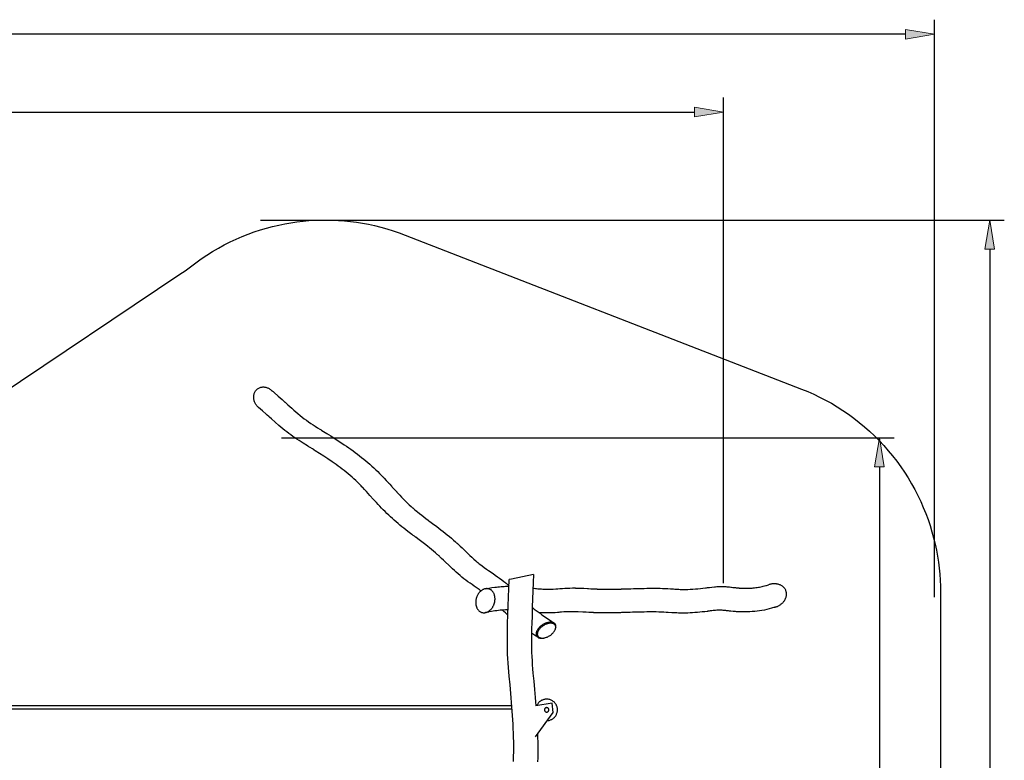
# Model space of a CAD drawing. Units: inches. Extents: x 7 to 291, y 84 to 192.
# Drawn here: x 219 to 287, y 137 to 188 of the extents above; entities that cross this region are included whole.
import ezdxf

# ---------------------------------------------------------------- set-up
doc = ezdxf.new("R2010")
doc.units = ezdxf.units.IN
doc.header["$MEASUREMENT"] = 0
doc.layers.add('Ebene 1', color=7, linetype='Continuous')

msp = doc.modelspace()

# ---------------------------------------------------------------- hatches: boundary and pattern name
at = {"layer": 'Ebene 1', "true_color": 0xffffff}
for points in [[(280.004, 186.767), (282.002, 187.1), (280.004, 187.433)], [(265.526, 181.419), (267.524, 181.752), (265.526, 182.086)], [(286.128, 172.346), (285.795, 174.344), (285.462, 172.346)], [(278.558, 157.388), (278.225, 159.386), (277.892, 157.388)]]:
    msp.add_hatch(color=7, dxfattribs=at).paths.add_polyline_path(points)

# ---------------------------------------------------------------- linework, layer by layer
at = {"layer": 'Ebene 1', "color": 7, "lineweight": 25, "true_color": 0xffffff}
for points in [[(282.002, 148.453), (282.002, 188.099)], [(280.004, 187.1), (21.487, 187.1)], [(267.524, 149.419), (267.524, 182.751)], [(36.817, 181.752), (265.526, 181.752)], [(217.705, 162.243), (230.197, 170.617), (230.564, 170.863), (230.748, 170.99), (230.929, 171.135), (231.298, 171.416), (231.675, 171.686), (232.06, 171.942), (232.45, 172.187), (232.846, 172.418), (233.248, 172.636), (233.654, 172.841), (234.064, 173.032), (234.477, 173.21), (234.893, 173.375), (235.311, 173.526), (235.731, 173.664), (236.151, 173.788), (236.571, 173.9), (236.991, 173.998), (237.41, 174.084), (237.828, 174.157), (238.244, 174.217), (238.658, 174.266), (239.068, 174.303), (239.475, 174.328), (239.879, 174.342), (240.279, 174.345), (240.68, 174.338), (241.085, 174.319), (241.494, 174.289), (241.906, 174.248), (242.32, 174.194), (242.737, 174.128), (243.155, 174.05), (243.575, 173.96), (243.995, 173.856), (244.416, 173.739), (244.836, 173.609), (245.254, 173.466), (245.671, 173.31), (272.058, 163.059), (272.884, 162.739), (273.3, 162.569), (273.712, 162.386), (274.12, 162.19), (274.525, 161.981), (274.925, 161.758), (275.319, 161.522), (275.707, 161.273), (276.089, 161.012), (276.463, 160.738), (276.83, 160.452), (277.188, 160.154), (277.537, 159.845), (277.876, 159.525), (278.205, 159.195), (278.524, 158.855), (278.832, 158.505), (279.129, 158.146), (279.413, 157.779), (279.686, 157.403), (279.946, 157.021), (280.193, 156.632), (280.428, 156.237), (280.65, 155.838), (280.858, 155.433), (281.053, 155.023), (281.234, 154.611), (281.402, 154.196), (281.557, 153.778), (281.698, 153.359), (281.826, 152.939), (281.941, 152.518), (282.043, 152.098), (282.132, 151.679), (282.208, 151.261), (282.272, 150.844), (282.324, 150.43), (282.363, 150.019), (282.392, 149.61), (282.408, 149.206), (282.414, 148.805), (282.414, 111.985)], [(235.746, 174.344), (286.794, 174.344)], [(285.795, 172.346), (285.795, 88.579)], [(235.61, 161.47), (235.569, 161.506), (235.531, 161.546), (235.495, 161.587), (235.461, 161.631), (235.43, 161.676), (235.401, 161.723), (235.375, 161.771), (235.351, 161.821), (235.331, 161.871), (235.313, 161.924), (235.298, 161.977), (235.287, 162.03), (235.278, 162.085), (235.274, 162.14), (235.272, 162.195), (235.275, 162.249), (235.28, 162.298), (235.288, 162.347), (235.3, 162.395), (235.314, 162.442), (235.332, 162.488), (235.353, 162.533), (235.377, 162.575), (235.405, 162.616), (235.435, 162.655), (235.468, 162.692), (235.505, 162.725), (235.543, 162.756), (235.583, 162.784), (235.626, 162.808), (235.671, 162.829), (235.717, 162.847), (235.764, 162.861), (235.812, 162.871), (235.861, 162.878), (235.91, 162.881), (235.959, 162.881), (236.009, 162.877), (236.058, 162.871), (236.106, 162.861), (236.153, 162.847), (236.2, 162.831), (236.245, 162.813), (236.29, 162.791), (236.333, 162.767), (236.375, 162.741), (236.415, 162.712), (236.453, 162.682)], [(236.453, 162.682), (236.528, 162.619), (236.532, 162.616), (236.536, 162.612), (236.545, 162.605), (236.562, 162.59), (236.598, 162.56), (236.668, 162.5), (236.947, 162.259), (237.224, 162.015), (237.362, 161.893), (237.396, 161.862), (237.4, 161.859), (237.403, 161.856), (237.407, 161.852), (237.417, 161.844), (237.456, 161.809), (237.533, 161.74), (237.572, 161.705), (237.592, 161.687), (237.597, 161.683), (237.599, 161.681), (237.603, 161.678), (237.62, 161.662), (237.895, 161.416), (238.033, 161.294), (238.172, 161.173), (238.312, 161.053), (238.453, 160.934), (238.596, 160.818), (238.742, 160.704), (238.889, 160.594), (239.039, 160.487), (239.192, 160.383), (239.346, 160.281), (239.501, 160.182), (239.657, 160.084), (239.814, 159.987), (239.893, 159.939), (239.913, 159.927), (239.922, 159.921), (239.928, 159.917), (239.95, 159.904), (240.291, 159.695), (240.334, 159.668), (240.34, 159.665), (240.349, 159.659), (240.368, 159.646), (240.408, 159.622), (240.564, 159.524), (240.875, 159.325), (241.183, 159.123), (241.489, 158.917), (241.642, 158.813), (241.793, 158.708), (241.944, 158.601), (242.094, 158.494), (242.243, 158.385), (242.39, 158.275), (242.537, 158.163), (242.683, 158.05), (242.827, 157.935), (242.97, 157.818), (243.111, 157.699), (243.25, 157.578), (243.387, 157.455), (243.522, 157.33), (243.656, 157.203), (243.787, 157.073), (243.917, 156.942), (244.046, 156.81), (244.109, 156.743), (244.141, 156.709), (244.145, 156.705), (244.148, 156.702), (244.152, 156.697), (244.161, 156.688), (244.231, 156.613), (244.369, 156.464), (244.504, 156.316), (244.521, 156.297), (244.525, 156.292), (244.527, 156.29), (244.53, 156.286), (244.546, 156.269), (244.608, 156.201), (244.731, 156.064), (244.739, 156.055), (244.743, 156.051), (244.746, 156.048), (244.754, 156.039), (244.771, 156.02), (244.803, 155.984), (244.868, 155.912), (244.999, 155.769), (245.064, 155.698), (245.08, 155.68), (245.084, 155.676), (245.087, 155.673), (245.09, 155.669), (245.106, 155.652), (245.169, 155.584), (245.295, 155.45), (245.422, 155.316), (245.551, 155.184), (245.68, 155.053), (245.813, 154.924), (245.946, 154.797), (246.082, 154.672), (246.151, 154.611), (246.154, 154.608), (246.157, 154.606), (246.161, 154.602), (246.17, 154.594), (246.188, 154.579), (246.332, 154.454), (246.424, 154.377), (246.433, 154.37), (246.438, 154.366), (246.44, 154.365), (246.442, 154.363), (246.446, 154.359), (246.517, 154.301), (246.662, 154.185), (246.806, 154.071), (247.099, 153.847), (247.246, 153.736), (247.264, 153.722), (247.273, 153.715), (247.278, 153.711), (247.282, 153.709), (247.302, 153.694), (247.464, 153.572), (247.538, 153.516), (247.833, 153.295), (248.126, 153.071), (248.271, 152.958), (248.417, 152.844), (248.561, 152.728), (248.703, 152.611), (248.844, 152.493), (248.985, 152.373), (249.123, 152.252), (249.158, 152.221), (249.166, 152.213), (249.17, 152.209), (249.173, 152.207), (249.183, 152.198), (249.222, 152.163), (249.261, 152.127), (249.28, 152.109), (249.285, 152.105), (249.288, 152.102), (249.292, 152.098), (249.308, 152.083), (249.443, 151.956), (249.576, 151.829), (249.709, 151.701), (249.973, 151.444), (250.106, 151.316), (250.24, 151.189), (250.376, 151.064), (250.514, 150.941), (250.584, 150.881), (250.654, 150.822), (250.726, 150.764), (250.798, 150.707), (250.946, 150.596), (251.094, 150.487), (251.245, 150.38), (251.397, 150.275), (251.701, 150.066), (251.853, 149.962), (252.004, 149.857), (252.154, 149.749), (252.303, 149.64), (252.449, 149.528), (252.521, 149.47), (252.562, 149.437), (252.572, 149.428), (252.577, 149.424), (252.579, 149.423), (252.581, 149.421), (252.585, 149.418), (252.621, 149.388), (252.691, 149.328), (252.734, 149.29), (252.738, 149.286), (252.742, 149.283), (252.751, 149.275), (252.79, 149.239)], [(250.878, 148.886), (250.803, 148.938), (250.784, 148.951), (250.775, 148.957), (250.771, 148.96), (250.767, 148.963), (250.758, 148.969), (250.687, 149.018), (250.403, 149.212), (250.261, 149.31), (250.12, 149.409), (249.98, 149.51), (249.841, 149.612), (249.703, 149.716), (249.568, 149.823), (249.434, 149.932), (249.302, 150.043), (249.173, 150.157), (249.045, 150.273), (248.918, 150.39), (248.794, 150.509), (248.299, 150.989), (248.174, 151.108), (248.049, 151.227), (248.017, 151.256), (248.009, 151.263), (248.005, 151.267), (248.003, 151.269), (247.995, 151.277), (247.96, 151.308), (247.926, 151.34), (247.908, 151.355), (247.876, 151.384), (247.746, 151.498), (247.616, 151.61), (247.483, 151.72), (247.349, 151.829), (247.214, 151.936), (247.078, 152.043), (246.805, 152.253), (246.53, 152.461), (246.392, 152.564), (246.375, 152.577), (246.366, 152.583), (246.363, 152.586), (246.361, 152.587), (246.342, 152.602), (246.303, 152.63), (246.228, 152.687), (246.189, 152.716), (246.18, 152.723), (246.177, 152.725), (246.173, 152.728), (246.164, 152.735), (246.13, 152.761), (245.855, 152.969), (245.583, 153.18), (245.448, 153.288), (245.314, 153.396), (245.18, 153.506), (245.049, 153.617), (244.919, 153.73), (244.791, 153.845), (244.663, 153.962), (244.538, 154.08), (244.414, 154.2), (244.292, 154.322), (244.17, 154.444), (244.05, 154.568), (243.931, 154.693), (243.813, 154.818), (243.696, 154.945), (243.681, 154.961), (243.678, 154.964), (243.676, 154.966), (243.672, 154.97), (243.657, 154.987), (243.626, 155.021), (243.502, 155.157), (243.255, 155.429), (243.009, 155.702), (242.884, 155.838), (242.758, 155.973), (242.756, 155.975), (242.752, 155.979), (242.745, 155.988), (242.73, 156.003), (242.7, 156.034), (242.64, 156.096), (242.521, 156.22), (242.399, 156.342), (242.274, 156.462), (242.149, 156.58), (242.021, 156.695), (241.891, 156.808), (241.759, 156.919), (241.625, 157.028), (241.489, 157.135), (241.353, 157.24), (241.215, 157.344), (241.076, 157.446), (240.937, 157.547), (240.796, 157.647), (240.655, 157.746), (240.37, 157.94), (240.083, 158.131), (239.793, 158.319), (239.502, 158.503), (239.429, 158.549), (239.42, 158.554), (239.416, 158.557), (239.414, 158.558), (239.404, 158.564), (239.385, 158.577), (239.306, 158.625), (239.148, 158.722), (239.068, 158.771), (239.028, 158.795), (239.018, 158.802), (239.016, 158.803), (239.012, 158.805), (239.003, 158.811), (238.966, 158.833), (238.673, 159.014), (238.527, 159.106), (238.382, 159.199), (238.238, 159.294), (238.095, 159.39), (237.953, 159.489), (237.813, 159.589), (237.674, 159.692), (237.538, 159.797), (237.403, 159.904), (237.269, 160.013), (237.137, 160.124), (237.006, 160.235), (236.746, 160.462), (236.488, 160.691), (236.36, 160.806), (236.344, 160.821), (236.341, 160.824), (236.339, 160.825), (236.334, 160.83), (236.316, 160.846), (236.208, 160.943), (236.172, 160.975), (236.154, 160.991), (236.15, 160.995), (236.148, 160.997), (236.144, 161), (236.128, 161.014), (235.87, 161.243), (235.61, 161.47)], [(237.19, 159.386), (279.224, 159.386)], [(278.225, 157.388), (278.225, 103.265)], [(253.099, 137.16), (253.106, 137.311), (253.112, 137.462), (253.116, 137.612), (253.119, 137.763), (253.12, 137.914), (253.12, 138.215), (253.117, 138.517), (253.109, 138.818), (253.099, 139.12), (253.088, 139.421), (253.073, 139.722), (253.056, 140.023), (253.038, 140.324), (253.018, 140.625), (252.996, 140.926), (252.973, 141.227), (252.948, 141.527), (252.921, 141.827), (252.865, 142.427), (252.807, 143.026), (252.78, 143.327), (252.756, 143.627), (252.734, 143.928), (252.716, 144.229), (252.702, 144.53), (252.692, 144.831), (252.687, 145.133), (252.685, 145.435), (252.685, 145.736), (252.688, 146.038), (252.693, 146.339), (252.701, 146.64), (252.718, 147.243), (252.738, 147.846), (252.761, 148.448), (252.784, 149.05), (252.805, 149.653)], [(254.474, 150.009), (252.957, 149.685), (252.805, 149.653)], [(254.474, 150.009), (254.457, 149.446), (254.437, 148.882), (254.395, 147.754), (254.375, 147.19), (254.358, 146.625), (254.35, 146.343), (254.345, 146.06), (254.34, 145.778), (254.338, 145.496), (254.338, 145.213), (254.341, 144.931), (254.349, 144.648), (254.36, 144.366), (254.375, 144.084), (254.394, 143.802), (254.417, 143.521), (254.442, 143.239), (254.495, 142.677), (254.549, 142.116), (254.575, 141.835), (254.599, 141.554), (254.622, 141.272), (254.644, 140.99)], [(271.09, 147.769), (271.133, 147.784), (271.174, 147.8), (271.216, 147.818), (271.256, 147.837), (271.296, 147.857), (271.335, 147.879), (271.373, 147.902), (271.41, 147.927), (271.447, 147.953), (271.482, 147.981), (271.517, 148.009), (271.55, 148.04), (271.582, 148.071), (271.612, 148.104), (271.642, 148.137), (271.669, 148.173), (271.695, 148.209), (271.72, 148.246), (271.742, 148.285), (271.763, 148.325), (271.782, 148.366), (271.798, 148.407), (271.813, 148.45), (271.824, 148.493), (271.834, 148.536), (271.84, 148.581), (271.844, 148.625), (271.845, 148.67), (271.843, 148.715), (271.838, 148.759), (271.83, 148.803), (271.819, 148.847), (271.805, 148.889), (271.788, 148.93), (271.768, 148.971), (271.746, 149.009), (271.72, 149.046), (271.693, 149.082), (271.663, 149.115), (271.631, 149.146), (271.597, 149.176), (271.561, 149.203), (271.524, 149.228), (271.486, 149.25), (271.446, 149.271), (271.406, 149.29), (271.364, 149.306), (271.322, 149.321), (271.279, 149.334), (271.235, 149.344), (271.191, 149.352), (271.147, 149.359), (271.102, 149.363), (271.058, 149.366), (271.013, 149.367), (270.968, 149.367), (270.924, 149.364), (270.879, 149.36), (270.834, 149.355), (270.79, 149.347), (270.747, 149.338), (270.703, 149.328), (270.66, 149.316), (270.617, 149.303)], [(250.582, 147.731), (250.598, 147.698), (250.615, 147.665), (250.633, 147.634), (250.654, 147.604), (250.677, 147.574), (250.701, 147.547), (250.727, 147.521), (250.754, 147.496), (250.783, 147.474), (250.814, 147.454), (250.846, 147.436), (250.879, 147.42), (250.913, 147.407), (250.948, 147.396), (250.983, 147.388), (251.02, 147.383), (251.057, 147.38), (251.093, 147.38), (251.13, 147.383), (251.166, 147.388), (251.202, 147.395), (251.237, 147.405), (251.272, 147.416), (251.306, 147.43), (251.339, 147.446), (251.371, 147.463), (251.403, 147.482), (251.433, 147.503), (251.462, 147.525), (251.491, 147.548), (251.518, 147.573), (251.544, 147.598), (251.569, 147.625), (251.594, 147.652), (251.616, 147.681), (251.638, 147.71), (251.659, 147.741), (251.678, 147.772), (251.697, 147.803), (251.715, 147.835), (251.731, 147.868), (251.746, 147.901), (251.76, 147.936), (251.773, 147.97), (251.785, 148.005), (251.795, 148.04), (251.805, 148.075), (251.813, 148.111), (251.82, 148.147), (251.826, 148.183), (251.831, 148.219), (251.834, 148.256), (251.836, 148.292), (251.837, 148.329), (251.836, 148.366), (251.834, 148.402), (251.831, 148.439), (251.826, 148.475), (251.82, 148.511), (251.812, 148.547), (251.803, 148.582), (251.793, 148.618), (251.78, 148.652), (251.767, 148.686), (251.751, 148.719), (251.734, 148.752), (251.715, 148.783), (251.694, 148.813), (251.672, 148.842), (251.647, 148.87), (251.622, 148.896), (251.594, 148.92), (251.565, 148.942), (251.535, 148.963), (251.503, 148.981), (251.47, 148.997), (251.436, 149.01), (251.4, 149.02), (251.365, 149.028), (251.328, 149.033), (251.292, 149.036), (251.255, 149.036), (251.219, 149.033), (251.182, 149.029), (251.146, 149.021), (251.111, 149.012), (251.076, 149), (251.042, 148.986), (251.009, 148.97), (250.977, 148.953), (250.946, 148.934), (250.915, 148.914), (250.886, 148.892), (250.857, 148.869), (250.83, 148.844), (250.804, 148.818), (250.779, 148.792), (250.755, 148.764), (250.732, 148.735), (250.71, 148.706), (250.689, 148.676), (250.67, 148.645), (250.651, 148.613), (250.633, 148.581), (250.617, 148.548), (250.602, 148.515), (250.588, 148.481), (250.575, 148.447), (250.563, 148.412), (250.553, 148.377), (250.544, 148.342), (250.535, 148.306), (250.528, 148.27), (250.522, 148.234), (250.518, 148.197), (250.514, 148.161), (250.512, 148.124), (250.512, 148.088), (250.512, 148.051), (250.514, 148.015), (250.517, 147.978), (250.522, 147.942), (250.528, 147.905), (250.536, 147.87), (250.545, 147.834), (250.556, 147.799), (250.568, 147.764), (250.582, 147.731)], [(251.194, 149.031), (251.403, 149.067), (251.614, 149.102), (251.825, 149.132), (251.93, 149.146), (252.036, 149.158), (252.142, 149.169), (252.248, 149.179), (252.354, 149.187), (252.46, 149.193), (252.567, 149.198), (252.7, 149.201), (252.717, 149.201), (252.72, 149.201), (252.743, 149.201), (252.789, 149.202)], [(254.444, 149.067), (254.524, 149.058), (254.607, 149.05), (254.691, 149.041), (254.775, 149.033), (254.949, 149.018), (254.96, 149.018), (255.024, 149.013), (255.111, 149.007), (255.117, 149.006), (255.119, 149.006), (255.125, 149.006), (255.136, 149.005), (255.158, 149.004), (255.201, 149.002), (255.286, 148.997), (255.369, 148.994), (255.451, 148.992), (255.47, 148.992), (255.486, 148.992), (255.496, 148.991), (255.582, 148.991), (255.604, 148.992), (255.623, 148.992), (255.641, 148.992), (255.676, 148.993), (255.685, 148.994), (255.691, 148.994), (255.702, 148.994), (255.745, 148.996), (255.832, 149), (256.005, 149.012), (256.092, 149.019), (256.135, 149.022), (256.152, 149.024), (256.293, 149.036), (256.299, 149.036), (256.309, 149.037), (256.331, 149.039), (256.374, 149.042), (256.46, 149.049), (256.634, 149.062), (256.807, 149.071), (256.981, 149.078), (257.154, 149.08), (257.328, 149.079), (257.35, 149.078), (257.367, 149.078), (257.389, 149.078), (257.434, 149.077), (257.456, 149.076), (257.459, 149.076), (257.463, 149.076), (257.474, 149.075), (257.496, 149.075), (257.583, 149.072), (257.756, 149.065), (257.929, 149.057), (258.189, 149.043), (258.211, 149.042), (258.216, 149.041), (258.22, 149.041), (258.226, 149.041), (258.248, 149.04), (258.422, 149.03), (258.508, 149.026), (258.592, 149.021), (258.675, 149.017), (258.756, 149.013), (258.796, 149.012), (258.816, 149.011), (258.818, 149.011), (258.823, 149.011), (258.834, 149.011), (258.856, 149.01), (259.029, 149.004), (259.202, 149), (259.398, 148.997), (259.425, 148.997), (259.462, 148.996), (259.607, 148.996), (259.643, 148.996), (259.661, 148.996), (259.702, 148.996), (259.875, 148.997), (259.918, 148.998), (259.932, 148.998), (259.941, 148.998), (259.978, 148.998), (260.124, 149.001), (260.272, 149.005), (260.461, 149.01), (260.48, 149.01), (260.488, 149.01), (260.499, 149.011), (260.759, 149.019), (260.768, 149.019), (260.773, 149.019), (260.814, 149.02), (260.896, 149.023), (260.98, 149.025), (261.152, 149.031), (261.34, 149.036), (261.347, 149.037), (261.401, 149.038), (261.488, 149.041), (261.835, 149.05), (261.922, 149.052), (261.932, 149.052), (261.94, 149.052), (261.952, 149.052), (261.976, 149.053), (262.072, 149.055), (262.267, 149.058), (262.464, 149.06), (262.662, 149.062), (262.816, 149.062), (262.989, 149.06), (263.163, 149.058), (263.336, 149.054), (263.401, 149.052), (263.406, 149.052), (263.41, 149.051), (263.416, 149.051), (263.564, 149.045), (263.588, 149.044), (263.6, 149.044), (263.604, 149.043), (263.608, 149.043), (263.619, 149.043), (263.706, 149.038), (263.879, 149.028), (263.922, 149.025), (263.927, 149.025), (263.932, 149.025), (263.938, 149.024), (263.949, 149.023), (263.995, 149.02), (264.084, 149.015), (264.171, 149.009), (264.225, 149.005), (264.226, 149.005), (264.228, 149.005), (264.234, 149.005), (264.288, 149.001), (264.461, 148.991), (264.548, 148.987), (264.591, 148.986), (264.613, 148.985), (264.624, 148.985), (264.629, 148.984), (264.665, 148.983), (264.684, 148.983), (264.689, 148.983), (264.7, 148.983), (264.722, 148.982), (264.895, 148.982), (265.069, 148.985), (265.242, 148.991), (265.415, 149.001), (265.589, 149.013), (265.762, 149.028), (265.934, 149.045), (266.107, 149.064), (266.279, 149.085), (266.285, 149.086), (266.287, 149.086), (266.288, 149.087), (266.292, 149.087), (266.3, 149.088), (266.316, 149.09), (266.347, 149.094), (266.411, 149.103), (266.475, 149.112), (266.508, 149.116), (266.525, 149.118), (266.533, 149.12), (266.537, 149.12), (266.539, 149.12), (266.542, 149.121), (266.547, 149.121), (266.719, 149.143), (266.892, 149.162), (266.978, 149.169), (267.065, 149.175), (267.151, 149.18), (267.238, 149.182), (267.325, 149.184), (267.412, 149.183), (267.499, 149.181), (267.585, 149.177), (267.672, 149.171), (267.758, 149.165), (267.931, 149.148), (268.017, 149.139), (268.039, 149.137), (268.05, 149.135), (268.055, 149.135), (268.058, 149.134), (268.078, 149.132), (268.159, 149.123), (268.318, 149.105), (268.327, 149.104), (268.333, 149.104), (268.336, 149.103), (268.342, 149.103), (268.385, 149.098), (268.471, 149.089), (268.558, 149.082), (268.579, 149.08), (268.59, 149.079), (268.595, 149.078), (268.598, 149.078), (268.617, 149.076), (268.692, 149.071), (268.729, 149.068), (268.748, 149.067), (268.751, 149.067), (268.755, 149.067), (268.766, 149.067), (268.787, 149.065), (268.874, 149.062), (268.961, 149.06), (269.048, 149.059), (269.134, 149.06), (269.221, 149.062), (269.308, 149.066), (269.394, 149.071), (269.481, 149.078), (269.567, 149.085), (269.654, 149.094), (269.74, 149.105), (269.826, 149.116), (269.912, 149.13), (269.997, 149.144), (270.082, 149.161), (270.167, 149.179), (270.252, 149.198), (270.336, 149.219), (270.42, 149.242), (270.451, 149.25), (270.457, 149.252), (270.459, 149.253), (270.46, 149.253), (270.477, 149.258), (270.546, 149.28), (270.617, 149.303)], [(252.729, 147.573), (252.709, 147.574), (252.695, 147.574), (252.666, 147.574), (252.546, 147.572), (252.427, 147.567), (252.308, 147.559), (252.189, 147.549), (252.07, 147.536), (251.952, 147.521), (251.833, 147.504), (251.716, 147.486), (251.598, 147.466), (251.422, 147.435), (251.407, 147.433), (251.403, 147.432), (251.402, 147.432), (251.398, 147.431), (251.387, 147.429), (251.192, 147.393)], [(252.717, 147.219), (252.686, 147.246), (252.671, 147.26), (252.663, 147.267), (252.659, 147.27), (252.653, 147.276), (252.549, 147.37), (252.447, 147.465), (252.346, 147.562)], [(254.394, 147.735), (254.399, 147.732), (254.402, 147.729), (254.406, 147.726), (254.423, 147.713), (254.456, 147.688), (254.522, 147.637), (254.656, 147.538), (254.79, 147.439), (254.925, 147.342), (254.959, 147.317), (254.976, 147.305), (254.979, 147.302), (254.982, 147.301), (254.987, 147.297), (255.026, 147.269), (255.104, 147.214), (255.261, 147.104), (255.575, 146.887), (255.889, 146.674)], [(271.09, 147.769), (271.05, 147.755), (271.047, 147.754), (271.046, 147.754), (271.044, 147.754), (271.033, 147.75), (271.013, 147.744), (270.974, 147.731), (270.893, 147.707), (270.813, 147.684), (270.651, 147.641), (270.489, 147.603), (270.325, 147.568), (270.16, 147.538), (269.995, 147.511), (269.829, 147.488), (269.663, 147.47), (269.496, 147.455), (269.33, 147.444), (269.162, 147.436), (268.995, 147.432), (268.827, 147.433), (268.661, 147.436), (268.577, 147.44), (268.535, 147.442), (268.525, 147.443), (268.519, 147.443), (268.509, 147.444), (268.421, 147.449), (268.335, 147.455), (268.324, 147.456), (268.318, 147.457), (268.307, 147.458), (268.266, 147.461), (268.183, 147.469), (268.016, 147.486), (268.011, 147.487), (268.008, 147.487), (268.007, 147.487), (268.002, 147.488), (267.992, 147.489), (267.972, 147.491), (267.932, 147.496), (267.854, 147.504), (267.777, 147.513), (267.74, 147.517), (267.731, 147.518), (267.728, 147.518), (267.727, 147.518), (267.725, 147.519), (267.714, 147.52), (267.673, 147.524), (267.506, 147.541), (267.423, 147.548), (267.381, 147.551), (267.378, 147.551), (267.376, 147.551), (267.373, 147.551), (267.365, 147.552), (267.329, 147.553), (267.309, 147.554), (267.267, 147.555), (267.183, 147.556), (267.156, 147.555), (267.104, 147.553), (267.091, 147.553), (267.088, 147.553), (267.087, 147.552), (267.076, 147.552), (267.056, 147.551), (266.972, 147.545), (266.889, 147.537), (266.805, 147.527), (266.722, 147.517), (266.681, 147.511), (266.676, 147.51), (266.673, 147.51), (266.671, 147.51), (266.668, 147.509), (266.66, 147.508), (266.599, 147.5), (266.537, 147.491), (266.473, 147.483), (266.44, 147.478), (266.424, 147.476), (266.415, 147.475), (266.395, 147.472), (266.228, 147.452), (266.062, 147.433), (265.896, 147.416), (265.73, 147.4), (265.562, 147.387), (265.395, 147.376), (265.228, 147.367), (265.061, 147.36), (264.894, 147.356), (264.727, 147.354), (264.559, 147.355), (264.539, 147.356), (264.528, 147.356), (264.52, 147.356), (264.5, 147.357), (264.459, 147.358), (264.448, 147.358), (264.443, 147.358), (264.432, 147.358), (264.307, 147.363), (264.14, 147.372), (264.056, 147.377), (263.993, 147.381), (263.983, 147.381), (263.977, 147.382), (263.722, 147.399), (263.69, 147.401), (263.687, 147.401), (263.682, 147.401), (263.672, 147.402), (263.588, 147.407), (263.421, 147.416), (263.4, 147.418), (263.39, 147.418), (263.384, 147.418), (263.319, 147.421), (263.231, 147.424), (263.22, 147.425), (263.211, 147.425), (263.201, 147.426), (263.159, 147.427), (263.076, 147.429), (262.908, 147.432), (262.741, 147.434), (262.705, 147.434), (262.682, 147.434), (262.635, 147.434), (262.451, 147.434), (262.266, 147.432), (262.082, 147.429), (261.9, 147.426), (261.854, 147.425), (261.604, 147.419), (261.436, 147.414), (261.353, 147.412), (261.311, 147.411), (261.279, 147.41), (261.274, 147.41), (261.104, 147.404), (260.938, 147.399), (260.778, 147.394), (260.738, 147.393), (260.719, 147.392), (260.708, 147.392), (260.704, 147.392), (260.693, 147.392), (260.526, 147.387), (260.442, 147.384), (260.422, 147.384), (260.416, 147.383), (260.413, 147.383), (260.408, 147.383), (260.389, 147.383), (260.165, 147.377), (260.017, 147.374), (259.87, 147.371), (259.834, 147.371), (259.828, 147.37), (259.818, 147.37), (259.797, 147.37), (259.588, 147.368), (259.421, 147.368), (259.253, 147.369), (259.086, 147.372), (258.919, 147.375), (258.751, 147.38), (258.668, 147.383), (258.626, 147.385), (258.621, 147.385), (258.614, 147.385), (258.604, 147.386), (258.439, 147.393), (258.271, 147.401), (258.101, 147.41), (258.016, 147.415), (257.995, 147.416), (257.992, 147.416), (257.988, 147.417), (257.978, 147.418), (257.957, 147.419), (257.873, 147.423), (257.539, 147.44), (257.372, 147.446), (257.288, 147.449), (257.249, 147.45), (257.135, 147.452), (257.106, 147.452), (257.064, 147.452), (256.897, 147.45), (256.73, 147.444), (256.563, 147.433), (256.396, 147.42), (256.354, 147.417), (256.344, 147.416), (256.339, 147.415), (256.336, 147.415), (256.335, 147.415), (256.327, 147.414), (256.293, 147.412), (256.225, 147.406), (256.19, 147.403), (256.173, 147.401), (256.132, 147.398), (255.965, 147.385), (255.798, 147.374), (255.631, 147.367), (255.625, 147.367), (255.622, 147.367), (255.617, 147.367), (255.606, 147.366), (255.585, 147.366), (255.541, 147.365), (255.53, 147.365), (255.522, 147.365), (255.512, 147.364), (255.47, 147.364), (255.386, 147.364), (255.219, 147.367), (255.135, 147.369), (255.093, 147.371), (255.073, 147.372), (255.062, 147.372), (255.057, 147.372), (255.054, 147.373), (254.867, 147.383)], [(256.007, 146.363), (256.011, 146.389), (256.014, 146.416), (256.014, 146.442), (256.013, 146.468), (256.01, 146.494), (256.003, 146.52), (255.995, 146.546), (255.984, 146.57), (255.971, 146.593), (255.955, 146.614), (255.938, 146.634), (255.918, 146.652), (255.897, 146.668), (255.875, 146.682), (255.851, 146.694), (255.827, 146.704), (255.801, 146.713), (255.776, 146.72), (255.75, 146.725), (255.724, 146.729), (255.697, 146.732), (255.671, 146.733), (255.618, 146.733), (255.565, 146.729), (255.513, 146.72), (255.461, 146.71), (255.41, 146.696), (255.359, 146.679), (255.31, 146.66), (255.261, 146.639), (255.214, 146.617), (255.167, 146.591), (255.121, 146.564), (255.077, 146.536), (255.033, 146.505), (254.991, 146.473), (254.951, 146.439), (254.911, 146.403), (254.874, 146.366), (254.838, 146.326), (254.804, 146.285), (254.773, 146.243), (254.744, 146.199), (254.729, 146.172), (254.715, 146.145), (254.701, 146.117), (254.69, 146.089), (254.679, 146.06), (254.671, 146.031), (254.664, 146.001), (254.659, 145.971), (254.657, 145.94), (254.656, 145.909), (254.659, 145.879), (254.665, 145.849), (254.674, 145.819), (254.686, 145.791), (254.702, 145.765), (254.72, 145.741), (254.742, 145.719), (254.766, 145.699), (254.791, 145.683), (254.818, 145.668), (254.846, 145.656), (254.876, 145.647), (254.905, 145.639), (254.935, 145.634), (254.966, 145.63), (254.996, 145.628), (255.027, 145.628), (255.058, 145.629), (255.088, 145.631), (255.119, 145.635), (255.179, 145.645)], [(254.821, 146.169), (254.794, 146.121), (254.782, 146.096), (254.771, 146.07), (254.762, 146.044), (254.754, 146.018), (254.747, 145.991), (254.743, 145.963), (254.74, 145.936), (254.739, 145.908), (254.741, 145.88), (254.746, 145.853), (254.753, 145.826), (254.764, 145.801), (254.777, 145.776), (254.793, 145.754), (254.811, 145.733), (254.832, 145.714), (254.854, 145.698), (254.878, 145.684), (254.904, 145.672), (254.929, 145.662), (254.956, 145.655), (254.983, 145.649), (255.011, 145.644), (255.038, 145.641), (255.066, 145.64), (255.094, 145.64), (255.149, 145.643), (255.204, 145.651), (255.259, 145.662), (255.312, 145.677), (255.365, 145.694), (255.417, 145.714), (255.467, 145.737), (255.517, 145.763), (255.565, 145.79), (255.612, 145.82), (255.658, 145.852), (255.702, 145.885), (255.744, 145.921), (255.785, 145.959), (255.823, 145.999), (255.859, 146.041), (255.893, 146.085), (255.923, 146.132), (255.95, 146.18), (255.962, 146.205), (255.973, 146.231), (255.983, 146.257), (255.991, 146.284), (255.997, 146.311), (256.002, 146.338), (256.005, 146.366), (256.005, 146.393), (256.003, 146.421), (255.998, 146.448), (255.991, 146.475), (255.981, 146.501), (255.967, 146.526), (255.952, 146.548), (255.933, 146.569), (255.912, 146.587), (255.89, 146.604), (255.866, 146.618), (255.841, 146.629), (255.815, 146.639), (255.788, 146.647), (255.761, 146.653), (255.734, 146.657), (255.706, 146.66), (255.678, 146.662), (255.65, 146.662), (255.595, 146.658), (255.54, 146.65), (255.486, 146.639), (255.432, 146.625), (255.379, 146.607), (255.328, 146.587), (255.277, 146.564), (255.228, 146.539), (255.179, 146.512), (255.132, 146.482), (255.087, 146.45), (255.043, 146.416), (255, 146.38), (254.96, 146.342), (254.922, 146.302), (254.885, 146.26), (254.852, 146.216), (254.821, 146.169)], [(254.769, 145.697), (254.557, 145.842), (254.343, 145.989)], [(256.007, 146.363), (255.999, 146.321)], [(255.215, 145.653), (255.179, 145.645)], [(255.417, 139.972), (255.463, 139.976), (255.51, 139.982), (255.556, 139.992), (255.602, 140.005), (255.647, 140.02), (255.69, 140.039), (255.732, 140.059), (255.752, 140.071), (255.77, 140.082), (255.807, 140.105), (255.842, 140.132), (255.877, 140.161), (255.91, 140.193), (255.942, 140.228), (255.972, 140.265), (256, 140.304), (256.025, 140.346), (256.048, 140.389), (256.068, 140.434), (256.085, 140.481), (256.099, 140.529), (256.109, 140.577), (256.117, 140.626), (256.121, 140.675), (256.122, 140.724), (256.119, 140.772), (256.114, 140.819), (256.106, 140.866), (256.095, 140.911), (256.081, 140.955), (256.065, 140.997), (256.047, 141.036), (256.026, 141.074), (256.002, 141.114), (255.974, 141.154), (255.944, 141.192), (255.91, 141.229), (255.873, 141.265), (255.833, 141.297), (255.79, 141.328), (255.745, 141.356), (255.697, 141.381), (255.647, 141.402), (255.596, 141.419), (255.544, 141.433), (255.49, 141.443), (255.437, 141.449), (255.383, 141.451), (255.33, 141.449), (255.278, 141.443), (255.227, 141.434), (255.178, 141.422), (255.131, 141.407), (255.086, 141.389), (255.043, 141.368), (255.022, 141.357), (255, 141.345), (254.957, 141.317), (254.916, 141.286), (254.877, 141.252), (254.841, 141.215), (254.807, 141.176), (254.775, 141.134), (254.748, 141.091), (254.723, 141.047), (254.701, 141)], [(76.319, 141.004), (252.991, 141.004)], [(253.009, 140.764), (76.319, 140.764)], [(255.75, 141.182), (254.644, 140.99)], [(255.515, 140.786), (255.508, 140.798), (255.5, 140.809), (255.49, 140.82), (255.479, 140.83), (255.466, 140.839), (255.453, 140.847), (255.438, 140.854), (255.424, 140.859), (255.408, 140.862), (255.393, 140.864), (255.376, 140.864), (255.362, 140.863), (255.346, 140.86), (255.332, 140.856), (255.319, 140.851), (255.307, 140.845), (255.295, 140.837), (255.284, 140.829), (255.273, 140.819), (255.263, 140.808), (255.254, 140.795), (255.246, 140.782), (255.24, 140.767), (255.234, 140.752), (255.231, 140.737), (255.229, 140.721), (255.229, 140.706), (255.23, 140.69), (255.233, 140.676), (255.237, 140.662), (255.242, 140.648), (255.249, 140.636), (255.256, 140.624), (255.264, 140.613), (255.274, 140.602), (255.286, 140.592), (255.298, 140.583), (255.312, 140.575), (255.326, 140.569), (255.341, 140.563), (255.356, 140.56), (255.372, 140.558), (255.387, 140.558), (255.403, 140.559), (255.418, 140.562), (255.432, 140.566), (255.445, 140.572), (255.457, 140.577), (255.469, 140.585), (255.48, 140.594), (255.491, 140.604), (255.501, 140.615), (255.51, 140.627), (255.518, 140.641), (255.525, 140.655), (255.53, 140.67), (255.533, 140.685), (255.535, 140.701), (255.535, 140.717), (255.534, 140.732), (255.531, 140.747), (255.527, 140.761), (255.522, 140.774), (255.515, 140.786)], [(255.817, 140.524), (255.75, 141.182)], [(254.618, 138.87), (255.817, 140.524)], [(254.753, 139.056), (254.761, 138.784), (254.768, 138.513), (254.772, 138.242), (254.774, 137.97), (254.773, 137.698), (254.769, 137.427), (254.76, 137.155)]]:
    msp.add_lwpolyline(points, dxfattribs=at)
at = {"layer": 'Ebene 1', "lineweight": 0}
for points in [[(280.004, 186.767), (282.002, 187.1), (280.004, 187.433), (280.004, 186.767)], [(265.526, 181.419), (267.524, 181.752), (265.526, 182.086), (265.526, 181.419)], [(286.128, 172.346), (285.795, 174.344), (285.462, 172.346), (286.128, 172.346)], [(278.558, 157.388), (278.225, 159.386), (277.892, 157.388), (278.558, 157.388)]]:
    msp.add_lwpolyline(points, dxfattribs=at)

doc.saveas('drawing.dxf')
